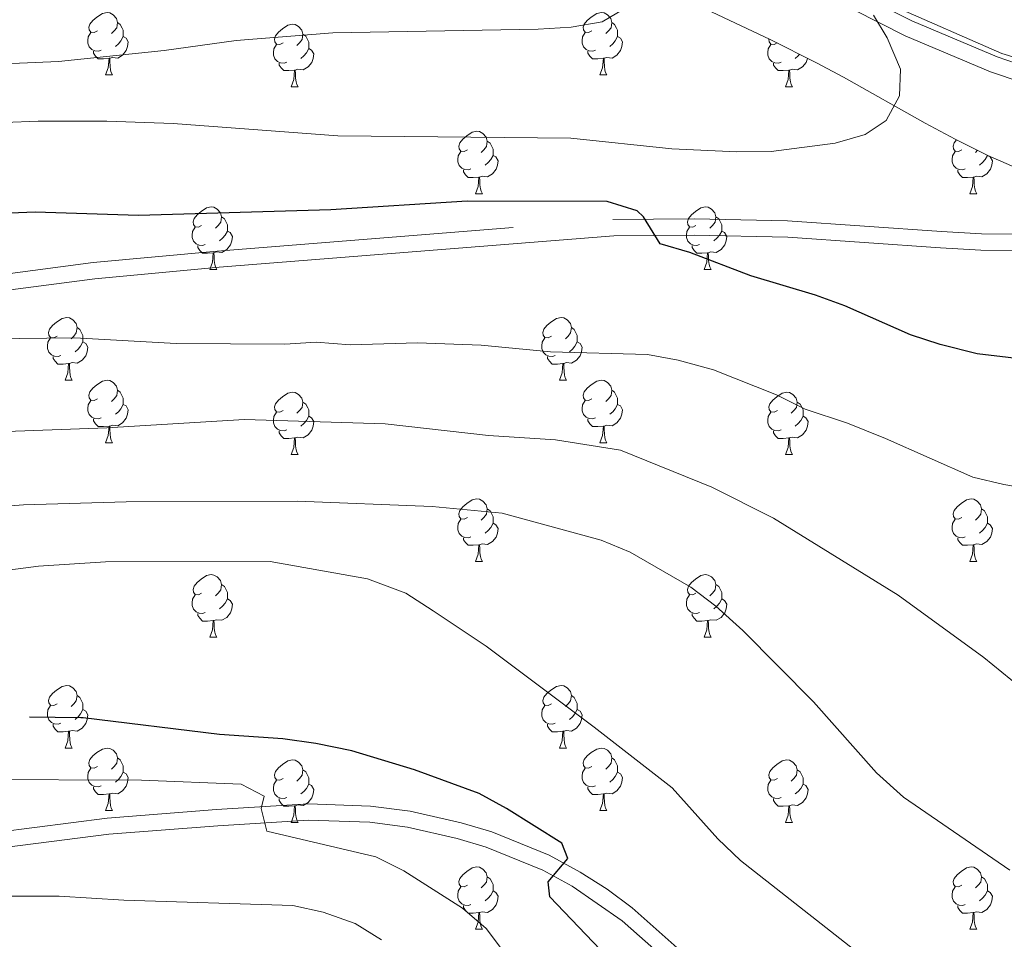
# Model space of a CAD drawing. Extents: x 585548 to 590041, y 779679 to 782707.
# Drawn here: x 586978 to 587136, y 780778 to 780926 of the extents above; entities that cross this region are included whole.
import ezdxf

# ---------------------------------------------------------------- set-up
doc = ezdxf.new("R2010")
doc.units = 0
doc.header["$MEASUREMENT"] = 0
doc.linetypes.add('DGN Style 3', pattern=[66.707732, 47.64838, -19.059352])
for name, color, linetype in [('Nivel 20', 7, 'Continuous'), ('Nivel 21', 7, 'Continuous'), ('Nivel 35', 7, 'Continuous'), ('Nivel 36', 7, 'Continuous'), ('Nivel 4', 7, 'Continuous'), ('Nivel 5', 7, 'Continuous'), ('Nivel 61', 7, 'Continuous'), ('Nivel 63', 7, 'Continuous')]:
    doc.layers.add(name, color=color, linetype=linetype)
doc.linetypes.add('5zonar', pattern='A,-5,[1,dgnlstyle.shx,S=0.08,R=0,X=0,Y=0],-5', length=10)

msp = doc.modelspace()

# ---------------------------------------------------------------- linework, layer by layer
at = {"layer": 'Nivel 20', "color": 19, "linetype": 'Continuous', "lineweight": 0, "ltscale": 0.5}
msp.add_polyline3d([(587118.347, 780928.064, 779.087), (587135.954, 780920.379, 776.657), (587154.111, 780914.871, 774.373)], dxfattribs=at)
at = {"layer": 'Nivel 21', "color": 19, "linetype": 'DGN Style 3', "lineweight": 0}
for points in [[(587105.427, 780933.765, 781.491), (587121.486, 780925.618, 779.048), (587135.183, 780919.846, 777.055), (587149.448, 780915.027, 775.33)], [(586860.874, 780866.372, 763.528), (586870.53, 780864.68, 763.548), (586877.305, 780864.273, 763.611), (586887.203, 780864.277, 763.877), (586897.132, 780865.248, 764.512), (586913.017, 780868.064, 765.957), (586927.432, 780871.579, 767.352), (586946.497, 780877.85, 769.168), (586963.091, 780882.498, 770.524), (586975.23, 780884.915, 771.444), (586990.137, 780886.855, 772.458), (587010.041, 780888.711, 773.08), (587073.519, 780893.75, 774.563), (587086.567, 780893.869, 775.103), (587101.55, 780893.542, 775.798), (587126.27, 780891.815, 777.034), (587132.685, 780891.451, 777.022), (587141.611, 780891.379, 776.387)], [(586868.05, 780797.289, 735.343), (586873.256, 780797.342, 735.868), (586908.088, 780793.581, 738.616), (586921.23, 780792.879, 739.521), (586928.969, 780792.902, 740), (586948.934, 780793.487, 741.051), (586968.561, 780794.712, 741.832), (586992.391, 780797.757, 743.308), (587009.949, 780799.123, 744.713), (587024.662, 780800.02, 746.529), (587034.641, 780799.683, 747.079), (587041.028, 780798.855, 747.556), (587049.198, 780797.013, 748.227), (587054.087, 780795.571, 748.695), (587063.298, 780791.799, 749.647), (587068.304, 780789.081, 749.934), (587072.609, 780786.357, 750.03), (587076.609, 780783.362, 750.187), (587091.051, 780770.558, 751.6)]]:
    msp.add_polyline3d(points, dxfattribs=at)
at = {"layer": 'Nivel 21', "color": 19, "linetype": 'Continuous', "lineweight": 0}
for points in [[(587148.563, 780912.577, 775.342), (587134.11, 780917.47, 777.074), (587120.413, 780923.247, 779.048), (587104.05, 780931.553, 781.509)], [(586860.243, 780863.843, 763.528), (586870.227, 780862.093, 763.548), (586877.228, 780861.672, 763.611), (586887.344, 780861.678, 763.877), (586897.275, 780862.64, 764.497), (586913.56, 780865.521, 765.957), (586928.071, 780869.055, 767.344), (586947.067, 780875.306, 769.151), (586963.696, 780879.967, 770.524), (586975.653, 780882.348, 771.444), (586990.424, 780884.27, 772.458), (587010.328, 780886.126, 773.081), (587073.7, 780891.153, 774.567), (587086.598, 780891.267, 775.108), (587101.581, 780890.936, 775.804), (587126.097, 780889.22, 777.034), (587132.6, 780888.852, 777.022), (587141.692, 780888.778, 776.387)], [(586868.474, 780794.708, 735.368), (586873.267, 780794.732, 735.881), (586907.959, 780790.981, 738.625), (586921.044, 780790.281, 739.513), (586928.952, 780790.301, 739.997), (586948.917, 780790.882, 741.046), (586968.751, 780792.118, 741.831), (586992.666, 780795.17, 743.308), (587010.128, 780796.53, 744.713), (587024.697, 780797.417, 746.529), (587034.549, 780797.078, 747.088), (587040.573, 780796.292, 747.556), (587048.543, 780794.496, 748.227), (587053.224, 780793.116, 748.695), (587062.307, 780789.386, 749.66), (587066.985, 780786.838, 749.934), (587075.037, 780781.286, 750.194), (587089.356, 780768.587, 751.6)]]:
    msp.add_polyline3d(points, dxfattribs=at)
at = {"layer": 'Nivel 35', "color": 92, "linetype": '5zonar', "lineweight": 0, "ltscale": 0.5}
msp.add_polyline3d([(587076.281, 780933.297, 792.88), (587098.771, 780922.659, 790.148), (587106.182, 780918.908, 788.52), (587110.543, 780916.573, 787.971), (587123.637, 780909.218, 787.157), (587128.449, 780906.629, 786.528), (587133.723, 780904.057, 785.474), (587152.706, 780895.758, 782.546)], dxfattribs=at)
at = {"layer": 'Nivel 36', "color": 92, "linetype": 'Continuous', "lineweight": 0, "flags": 128}
for points in [[(586990.829, 780924.004), (586990.299, 780923.739), (586989.769, 780923.794), (586989.504, 780924.164), (586989.449, 780924.589), (586989.609, 780925.109), (586990.089, 780925.704), (586990.724, 780926.234), (586991.624, 780926.819), (586992.369, 780926.979), (586992.794, 780926.924), (586993.324, 780926.609), (586993.854, 780926.024), (586994.014, 780925.384), (586993.904, 780924.534), (586993.479, 780924.004), (586993.059, 780923.579)], [(587070.156, 780924.004), (587069.626, 780923.739), (587069.096, 780923.794), (587068.831, 780924.164), (587068.776, 780924.589), (587068.936, 780925.109), (587069.416, 780925.704), (587070.051, 780926.234), (587070.951, 780926.819), (587071.696, 780926.979), (587072.121, 780926.924), (587072.651, 780926.609), (587073.181, 780926.024), (587073.341, 780925.384), (587073.231, 780924.534), (587072.806, 780924.004), (587072.386, 780923.579)], [(586994.014, 780925.384), (586994.489, 780925.069), (586994.804, 780924.429), (586994.964, 780924.109), (586994.964, 780923.529), (586994.964, 780923.104), (586994.594, 780922.414), (586994.174, 780921.934), (586993.694, 780921.514)], [(587020.601, 780922.099), (587020.071, 780921.834), (587019.541, 780921.889), (587019.276, 780922.259), (587019.221, 780922.684), (587019.381, 780923.204), (587019.861, 780923.799), (587020.496, 780924.329), (587021.396, 780924.914), (587022.141, 780925.074), (587022.566, 780925.019), (587023.096, 780924.704), (587023.626, 780924.119), (587023.786, 780923.479), (587023.676, 780922.629), (587023.251, 780922.099), (587022.831, 780921.674)], [(587073.341, 780925.384), (587073.816, 780925.069), (587074.131, 780924.429), (587074.291, 780924.109), (587074.291, 780923.529), (587074.291, 780923.104), (587073.921, 780922.414), (587073.501, 780921.934), (587073.021, 780921.514)], [(586991.414, 780920.924), (586990.989, 780920.764), (586990.404, 780920.824), (586989.929, 780921.034), (586989.504, 780921.459), (586989.289, 780922.044), (586989.289, 780922.464), (586989.344, 780923.049), (586989.769, 780923.739)], [(586994.964, 780923.104), (586995.419, 780922.854), (586995.764, 780922.239), (586995.654, 780921.514), (586995.444, 780920.874), (586994.859, 780920.134), (586994.064, 780919.654), (586993.214, 780919.759), (586992.784, 780919.629)], [(587023.786, 780923.479), (587024.261, 780923.164), (587024.576, 780922.524), (587024.736, 780922.204), (587024.736, 780921.624), (587024.736, 780921.199), (587024.366, 780920.509), (587023.946, 780920.029), (587023.466, 780919.609)], [(587070.741, 780920.924), (587070.316, 780920.764), (587069.731, 780920.824), (587069.256, 780921.034), (587068.831, 780921.459), (587068.616, 780922.044), (587068.616, 780922.464), (587068.671, 780923.049), (587069.096, 780923.739)], [(587074.291, 780923.104), (587074.746, 780922.854), (587075.091, 780922.239), (587074.981, 780921.514), (587074.771, 780920.874), (587074.186, 780920.134), (587073.391, 780919.654), (587072.541, 780919.759), (587072.111, 780919.629)], [(587099.903, 780922.086), (587099.398, 780921.834), (587098.868, 780921.889), (587098.603, 780922.259), (587098.548, 780922.684), (587098.57, 780922.754)], [(586992.674, 780919.629), (586991.784, 780919.544), (586990.939, 780919.544), (586990.514, 780919.974), (586990.194, 780920.449), (586990.194, 780920.764)], [(587021.186, 780919.019), (587020.761, 780918.859), (587020.176, 780918.919), (587019.701, 780919.129), (587019.276, 780919.554), (587019.061, 780920.139), (587019.061, 780920.559), (587019.116, 780921.144), (587019.541, 780921.834)], [(587024.736, 780921.199), (587025.191, 780920.949), (587025.536, 780920.334), (587025.426, 780919.609), (587025.216, 780918.969), (587024.631, 780918.229), (587023.836, 780917.749), (587022.986, 780917.854), (587022.556, 780917.724)], [(587072.001, 780919.629), (587071.111, 780919.544), (587070.266, 780919.544), (587069.841, 780919.974), (587069.521, 780920.449), (587069.521, 780920.764)], [(587100.513, 780919.019), (587100.088, 780918.859), (587099.503, 780918.919), (587099.028, 780919.129), (587098.603, 780919.554), (587098.388, 780920.139), (587098.388, 780920.559), (587098.443, 780921.144), (587098.868, 780921.834)], [(586992.129, 780916.944), (586992.564, 780918.104), (586992.674, 780919.629), (586992.784, 780919.629), (586992.819, 780919.044), (586992.854, 780918.359), (586992.924, 780917.744), (586993.039, 780917.344), (586993.254, 780916.944)], [(587071.456, 780916.944), (587071.891, 780918.104), (587072.001, 780919.629), (587072.111, 780919.629), (587072.146, 780919.044), (587072.181, 780918.359), (587072.251, 780917.744), (587072.366, 780917.344), (587072.581, 780916.944)], [(587104.756, 780919.63), (587104.753, 780919.609), (587104.543, 780918.969), (587103.958, 780918.229), (587103.163, 780917.749), (587102.313, 780917.854), (587101.883, 780917.724)], [(587103.486, 780920.273), (587103.273, 780920.029), (587102.793, 780919.609)], [(587022.446, 780917.724), (587021.556, 780917.639), (587020.711, 780917.639), (587020.286, 780918.069), (587019.966, 780918.544), (587019.966, 780918.859)], [(587021.901, 780915.039), (587022.336, 780916.199), (587022.446, 780917.724), (587022.556, 780917.724), (587022.591, 780917.139), (587022.626, 780916.454), (587022.696, 780915.839), (587022.811, 780915.439), (587023.026, 780915.039)], [(587101.773, 780917.724), (587100.883, 780917.639), (587100.038, 780917.639), (587099.613, 780918.069), (587099.293, 780918.544), (587099.293, 780918.859)], [(587101.228, 780915.039), (587101.663, 780916.199), (587101.773, 780917.724), (587101.883, 780917.724), (587101.918, 780917.139), (587101.953, 780916.454), (587102.023, 780915.839), (587102.138, 780915.439), (587102.353, 780915.039)], [(586992.129, 780916.944), (586993.254, 780916.944)], [(587071.456, 780916.944), (587072.581, 780916.944)], [(587021.901, 780915.039), (587023.026, 780915.039)], [(587101.228, 780915.039), (587102.353, 780915.039)], [(587050.178, 780904.956), (587049.648, 780904.691), (587049.118, 780904.746), (587048.853, 780905.116), (587048.798, 780905.541), (587048.958, 780906.061), (587049.438, 780906.656), (587050.073, 780907.186), (587050.973, 780907.771), (587051.718, 780907.931), (587052.143, 780907.876), (587052.673, 780907.561), (587053.203, 780906.976), (587053.363, 780906.336), (587053.253, 780905.486), (587052.828, 780904.956), (587052.408, 780904.531)], [(587129.505, 780904.956), (587128.975, 780904.691), (587128.445, 780904.746), (587128.18, 780905.116), (587128.125, 780905.541), (587128.285, 780906.061), (587128.66, 780906.526)], [(587053.363, 780906.336), (587053.838, 780906.021), (587054.153, 780905.381), (587054.313, 780905.061), (587054.313, 780904.481), (587054.313, 780904.056), (587053.943, 780903.366), (587053.523, 780902.886), (587053.043, 780902.466)], [(587050.763, 780901.876), (587050.338, 780901.716), (587049.753, 780901.776), (587049.278, 780901.986), (587048.853, 780902.411), (587048.638, 780902.996), (587048.638, 780903.416), (587048.693, 780904.001), (587049.118, 780904.691)], [(587054.313, 780904.056), (587054.768, 780903.806), (587055.113, 780903.191), (587055.003, 780902.466), (587054.793, 780901.826), (587054.208, 780901.086), (587053.413, 780900.606), (587052.563, 780900.711), (587052.133, 780900.581)], [(587130.09, 780901.876), (587129.665, 780901.716), (587129.08, 780901.776), (587128.605, 780901.986), (587128.18, 780902.411), (587127.965, 780902.996), (587127.965, 780903.416), (587128.02, 780904.001), (587128.445, 780904.691)], [(587133.64, 780904.056), (587134.095, 780903.806), (587134.44, 780903.191), (587134.33, 780902.466), (587134.12, 780901.826), (587133.535, 780901.086), (587132.74, 780900.606), (587131.89, 780900.711), (587131.46, 780900.581)], [(587132.065, 780904.865), (587131.735, 780904.531)], [(587133.64, 780904.097), (587133.64, 780904.056), (587133.27, 780903.366), (587132.85, 780902.886), (587132.37, 780902.466)], [(587052.023, 780900.581), (587051.133, 780900.496), (587050.288, 780900.496), (587049.863, 780900.926), (587049.543, 780901.401), (587049.543, 780901.716)], [(587051.478, 780897.896), (587051.913, 780899.056), (587052.023, 780900.581), (587052.133, 780900.581), (587052.168, 780899.996), (587052.203, 780899.311), (587052.273, 780898.696), (587052.388, 780898.296), (587052.603, 780897.896)], [(587131.35, 780900.581), (587130.46, 780900.496), (587129.615, 780900.496), (587129.19, 780900.926), (587128.87, 780901.401), (587128.87, 780901.716)], [(587130.805, 780897.896), (587131.24, 780899.056), (587131.35, 780900.581), (587131.46, 780900.581), (587131.495, 780899.996), (587131.53, 780899.311), (587131.6, 780898.696), (587131.715, 780898.296), (587131.93, 780897.896)], [(587051.478, 780897.896), (587052.603, 780897.896)], [(587130.805, 780897.896), (587131.93, 780897.896)], [(587007.542, 780892.816), (587007.012, 780892.551), (587006.482, 780892.606), (587006.217, 780892.976), (587006.162, 780893.401), (587006.322, 780893.921), (587006.802, 780894.516), (587007.437, 780895.046), (587008.337, 780895.631), (587009.082, 780895.791), (587009.507, 780895.736), (587010.037, 780895.421), (587010.567, 780894.836), (587010.727, 780894.196), (587010.617, 780893.346), (587010.192, 780892.816), (587009.772, 780892.391)], [(587086.869, 780892.816), (587086.339, 780892.551), (587085.809, 780892.606), (587085.544, 780892.976), (587085.489, 780893.401), (587085.649, 780893.921), (587086.129, 780894.516), (587086.764, 780895.046), (587087.664, 780895.631), (587088.409, 780895.791), (587088.834, 780895.736), (587089.364, 780895.421), (587089.894, 780894.836), (587090.054, 780894.196), (587089.944, 780893.346), (587089.519, 780892.816), (587089.099, 780892.391)], [(587010.727, 780894.196), (587011.202, 780893.881), (587011.517, 780893.241), (587011.677, 780892.921), (587011.677, 780892.341), (587011.677, 780891.916), (587011.307, 780891.226), (587010.887, 780890.746), (587010.407, 780890.326)], [(587090.054, 780894.196), (587090.529, 780893.881), (587090.844, 780893.241), (587091.004, 780892.921), (587091.004, 780892.341), (587091.004, 780891.916), (587090.634, 780891.226), (587090.214, 780890.746), (587089.734, 780890.326)], [(587008.127, 780889.736), (587007.702, 780889.576), (587007.117, 780889.636), (587006.642, 780889.846), (587006.217, 780890.271), (587006.002, 780890.856), (587006.002, 780891.276), (587006.057, 780891.861), (587006.482, 780892.551)], [(587087.454, 780889.736), (587087.029, 780889.576), (587086.444, 780889.636), (587085.969, 780889.846), (587085.544, 780890.271), (587085.329, 780890.856), (587085.329, 780891.276), (587085.384, 780891.861), (587085.809, 780892.551)], [(587011.677, 780891.916), (587012.132, 780891.666), (587012.477, 780891.051), (587012.367, 780890.326), (587012.157, 780889.686), (587011.572, 780888.946), (587010.777, 780888.466), (587009.927, 780888.571), (587009.497, 780888.441)], [(587091.004, 780891.916), (587091.459, 780891.666), (587091.804, 780891.051), (587091.694, 780890.326), (587091.484, 780889.686), (587090.899, 780888.946), (587090.104, 780888.466), (587089.254, 780888.571), (587088.824, 780888.441)], [(587009.387, 780888.441), (587008.497, 780888.356), (587007.652, 780888.356), (587007.227, 780888.786), (587006.907, 780889.261), (587006.907, 780889.576)], [(587088.714, 780888.441), (587087.824, 780888.356), (587086.979, 780888.356), (587086.554, 780888.786), (587086.234, 780889.261), (587086.234, 780889.576)], [(587008.842, 780885.756), (587009.277, 780886.916), (587009.387, 780888.441), (587009.497, 780888.441), (587009.532, 780887.856), (587009.567, 780887.171), (587009.637, 780886.556), (587009.752, 780886.156), (587009.967, 780885.756)], [(587088.169, 780885.756), (587088.604, 780886.916), (587088.714, 780888.441), (587088.824, 780888.441), (587088.859, 780887.856), (587088.894, 780887.171), (587088.964, 780886.556), (587089.079, 780886.156), (587089.294, 780885.756)], [(587008.842, 780885.756), (587009.967, 780885.756)], [(587088.169, 780885.756), (587089.294, 780885.756)], [(586984.354, 780875.047), (586983.824, 780874.782), (586983.294, 780874.837), (586983.029, 780875.207), (586982.974, 780875.632), (586983.134, 780876.152), (586983.614, 780876.747), (586984.249, 780877.277), (586985.149, 780877.862), (586985.894, 780878.022), (586986.319, 780877.967), (586986.849, 780877.652), (586987.379, 780877.067), (586987.539, 780876.427), (586987.429, 780875.577), (586987.004, 780875.047), (586986.584, 780874.622)], [(587063.681, 780875.047), (587063.151, 780874.782), (587062.621, 780874.837), (587062.356, 780875.207), (587062.301, 780875.632), (587062.461, 780876.152), (587062.941, 780876.747), (587063.576, 780877.277), (587064.476, 780877.862), (587065.221, 780878.022), (587065.646, 780877.967), (587066.176, 780877.652), (587066.706, 780877.067), (587066.866, 780876.427), (587066.756, 780875.577), (587066.331, 780875.047), (587065.911, 780874.622)], [(586987.539, 780876.427), (586988.014, 780876.112), (586988.329, 780875.472), (586988.489, 780875.152), (586988.489, 780874.572), (586988.489, 780874.147), (586988.119, 780873.457), (586987.699, 780872.977), (586987.219, 780872.557)], [(587066.866, 780876.427), (587067.341, 780876.112), (587067.656, 780875.472), (587067.816, 780875.152), (587067.816, 780874.572), (587067.816, 780874.147), (587067.446, 780873.457), (587067.026, 780872.977), (587066.546, 780872.557)], [(586984.939, 780871.967), (586984.514, 780871.807), (586983.929, 780871.867), (586983.454, 780872.077), (586983.029, 780872.502), (586982.814, 780873.087), (586982.814, 780873.507), (586982.869, 780874.092), (586983.294, 780874.782)], [(586988.489, 780874.147), (586988.944, 780873.897), (586989.289, 780873.282), (586989.179, 780872.557), (586988.969, 780871.917), (586988.384, 780871.177), (586987.589, 780870.697), (586986.739, 780870.802), (586986.309, 780870.672)], [(587064.266, 780871.967), (587063.841, 780871.807), (587063.256, 780871.867), (587062.781, 780872.077), (587062.356, 780872.502), (587062.141, 780873.087), (587062.141, 780873.507), (587062.196, 780874.092), (587062.621, 780874.782)], [(587067.816, 780874.147), (587068.271, 780873.897), (587068.616, 780873.282), (587068.506, 780872.557), (587068.296, 780871.917), (587067.711, 780871.177), (587066.916, 780870.697), (587066.066, 780870.802), (587065.636, 780870.672)], [(586986.199, 780870.672), (586985.309, 780870.587), (586984.464, 780870.587), (586984.039, 780871.017), (586983.719, 780871.492), (586983.719, 780871.807)], [(587065.526, 780870.672), (587064.636, 780870.587), (587063.791, 780870.587), (587063.366, 780871.017), (587063.046, 780871.492), (587063.046, 780871.807)], [(586985.654, 780867.987), (586986.089, 780869.147), (586986.199, 780870.672), (586986.309, 780870.672), (586986.344, 780870.087), (586986.379, 780869.402), (586986.449, 780868.787), (586986.564, 780868.387), (586986.779, 780867.987)], [(587064.981, 780867.987), (587065.416, 780869.147), (587065.526, 780870.672), (587065.636, 780870.672), (587065.671, 780870.087), (587065.706, 780869.402), (587065.776, 780868.787), (587065.891, 780868.387), (587066.106, 780867.987)], [(586985.654, 780867.987), (586986.779, 780867.987)], [(586990.829, 780865.012), (586990.299, 780864.747), (586989.769, 780864.802), (586989.504, 780865.172), (586989.449, 780865.597), (586989.609, 780866.117), (586990.089, 780866.712), (586990.724, 780867.242), (586991.624, 780867.827), (586992.369, 780867.987), (586992.794, 780867.932), (586993.324, 780867.617), (586993.854, 780867.032), (586994.014, 780866.392), (586993.904, 780865.542), (586993.479, 780865.012), (586993.059, 780864.587)], [(587064.981, 780867.987), (587066.106, 780867.987)], [(587070.156, 780865.012), (587069.626, 780864.747), (587069.096, 780864.802), (587068.831, 780865.172), (587068.776, 780865.597), (587068.936, 780866.117), (587069.416, 780866.712), (587070.051, 780867.242), (587070.951, 780867.827), (587071.696, 780867.987), (587072.121, 780867.932), (587072.651, 780867.617), (587073.181, 780867.032), (587073.341, 780866.392), (587073.231, 780865.542), (587072.806, 780865.012), (587072.386, 780864.587)], [(586994.014, 780866.392), (586994.489, 780866.077), (586994.804, 780865.437), (586994.964, 780865.117), (586994.964, 780864.537), (586994.964, 780864.112), (586994.594, 780863.422), (586994.174, 780862.942), (586993.694, 780862.522)], [(587020.601, 780863.107), (587020.071, 780862.842), (587019.541, 780862.897), (587019.276, 780863.267), (587019.221, 780863.692), (587019.381, 780864.212), (587019.861, 780864.807), (587020.496, 780865.337), (587021.396, 780865.922), (587022.141, 780866.082), (587022.566, 780866.027), (587023.096, 780865.712), (587023.626, 780865.127), (587023.786, 780864.487), (587023.676, 780863.637), (587023.251, 780863.107), (587022.831, 780862.682)], [(587073.341, 780866.392), (587073.816, 780866.077), (587074.131, 780865.437), (587074.291, 780865.117), (587074.291, 780864.537), (587074.291, 780864.112), (587073.921, 780863.422), (587073.501, 780862.942), (587073.021, 780862.522)], [(587099.928, 780863.107), (587099.398, 780862.842), (587098.868, 780862.897), (587098.603, 780863.267), (587098.548, 780863.692), (587098.708, 780864.212), (587099.188, 780864.807), (587099.823, 780865.337), (587100.723, 780865.922), (587101.468, 780866.082), (587101.893, 780866.027), (587102.423, 780865.712), (587102.953, 780865.127), (587103.113, 780864.487), (587103.003, 780863.637), (587102.578, 780863.107), (587102.158, 780862.682)], [(586991.414, 780861.932), (586990.989, 780861.772), (586990.404, 780861.832), (586989.929, 780862.042), (586989.504, 780862.467), (586989.289, 780863.052), (586989.289, 780863.472), (586989.344, 780864.057), (586989.769, 780864.747)], [(586994.964, 780864.112), (586995.419, 780863.862), (586995.764, 780863.247), (586995.654, 780862.522), (586995.444, 780861.882), (586994.859, 780861.142), (586994.064, 780860.662), (586993.214, 780860.767), (586992.784, 780860.637)], [(587023.786, 780864.487), (587024.261, 780864.172), (587024.576, 780863.532), (587024.736, 780863.212), (587024.736, 780862.632), (587024.736, 780862.207), (587024.366, 780861.517), (587023.946, 780861.037), (587023.466, 780860.617)], [(587070.741, 780861.932), (587070.316, 780861.772), (587069.731, 780861.832), (587069.256, 780862.042), (587068.831, 780862.467), (587068.616, 780863.052), (587068.616, 780863.472), (587068.671, 780864.057), (587069.096, 780864.747)], [(587074.291, 780864.112), (587074.746, 780863.862), (587075.091, 780863.247), (587074.981, 780862.522), (587074.771, 780861.882), (587074.186, 780861.142), (587073.391, 780860.662), (587072.541, 780860.767), (587072.111, 780860.637)], [(587103.113, 780864.487), (587103.588, 780864.172), (587103.903, 780863.532), (587104.063, 780863.212), (587104.063, 780862.632), (587104.063, 780862.207), (587103.693, 780861.517), (587103.273, 780861.037), (587102.793, 780860.617)], [(587021.186, 780860.027), (587020.761, 780859.867), (587020.176, 780859.927), (587019.701, 780860.137), (587019.276, 780860.562), (587019.061, 780861.147), (587019.061, 780861.567), (587019.116, 780862.152), (587019.541, 780862.842)], [(587100.513, 780860.027), (587100.088, 780859.867), (587099.503, 780859.927), (587099.028, 780860.137), (587098.603, 780860.562), (587098.388, 780861.147), (587098.388, 780861.567), (587098.443, 780862.152), (587098.868, 780862.842)], [(586992.674, 780860.637), (586991.784, 780860.552), (586990.939, 780860.552), (586990.514, 780860.982), (586990.194, 780861.457), (586990.194, 780861.772)], [(587024.736, 780862.207), (587025.191, 780861.957), (587025.536, 780861.342), (587025.426, 780860.617), (587025.216, 780859.977), (587024.631, 780859.237), (587023.836, 780858.757), (587022.986, 780858.862), (587022.556, 780858.732)], [(587072.001, 780860.637), (587071.111, 780860.552), (587070.266, 780860.552), (587069.841, 780860.982), (587069.521, 780861.457), (587069.521, 780861.772)], [(587104.063, 780862.207), (587104.518, 780861.957), (587104.863, 780861.342), (587104.753, 780860.617), (587104.543, 780859.977), (587103.958, 780859.237), (587103.163, 780858.757), (587102.313, 780858.862), (587101.883, 780858.732)], [(586992.129, 780857.952), (586992.564, 780859.112), (586992.674, 780860.637), (586992.784, 780860.637), (586992.819, 780860.052), (586992.854, 780859.367), (586992.924, 780858.752), (586993.039, 780858.352), (586993.254, 780857.952)], [(587022.446, 780858.732), (587021.556, 780858.647), (587020.711, 780858.647), (587020.286, 780859.077), (587019.966, 780859.552), (587019.966, 780859.867)], [(587071.456, 780857.952), (587071.891, 780859.112), (587072.001, 780860.637), (587072.111, 780860.637), (587072.146, 780860.052), (587072.181, 780859.367), (587072.251, 780858.752), (587072.366, 780858.352), (587072.581, 780857.952)], [(587101.773, 780858.732), (587100.883, 780858.647), (587100.038, 780858.647), (587099.613, 780859.077), (587099.293, 780859.552), (587099.293, 780859.867)], [(586992.129, 780857.952), (586993.254, 780857.952)], [(587021.901, 780856.047), (587022.336, 780857.207), (587022.446, 780858.732), (587022.556, 780858.732), (587022.591, 780858.147), (587022.626, 780857.462), (587022.696, 780856.847), (587022.811, 780856.447), (587023.026, 780856.047)], [(587071.456, 780857.952), (587072.581, 780857.952)], [(587101.228, 780856.047), (587101.663, 780857.207), (587101.773, 780858.732), (587101.883, 780858.732), (587101.918, 780858.147), (587101.953, 780857.462), (587102.023, 780856.847), (587102.138, 780856.447), (587102.353, 780856.047)], [(587021.901, 780856.047), (587023.026, 780856.047)], [(587101.228, 780856.047), (587102.353, 780856.047)], [(587050.178, 780845.964), (587049.648, 780845.699), (587049.118, 780845.754), (587048.853, 780846.124), (587048.798, 780846.549), (587048.958, 780847.069), (587049.438, 780847.664), (587050.073, 780848.194), (587050.973, 780848.779), (587051.718, 780848.939), (587052.143, 780848.884), (587052.673, 780848.569), (587053.203, 780847.984), (587053.363, 780847.344), (587053.253, 780846.494), (587052.828, 780845.964), (587052.408, 780845.539)], [(587129.505, 780845.964), (587128.975, 780845.699), (587128.445, 780845.754), (587128.18, 780846.124), (587128.125, 780846.549), (587128.285, 780847.069), (587128.765, 780847.664), (587129.4, 780848.194), (587130.3, 780848.779), (587131.045, 780848.939), (587131.47, 780848.884), (587132, 780848.569), (587132.53, 780847.984), (587132.69, 780847.344), (587132.58, 780846.494), (587132.155, 780845.964), (587131.735, 780845.539)], [(587053.363, 780847.344), (587053.838, 780847.029), (587054.153, 780846.389), (587054.313, 780846.069), (587054.313, 780845.489), (587054.313, 780845.064), (587053.943, 780844.374), (587053.523, 780843.894), (587053.043, 780843.474)], [(587132.69, 780847.344), (587133.165, 780847.029), (587133.48, 780846.389), (587133.64, 780846.069), (587133.64, 780845.489), (587133.64, 780845.064), (587133.27, 780844.374), (587132.85, 780843.894), (587132.37, 780843.474)], [(587050.763, 780842.884), (587050.338, 780842.724), (587049.753, 780842.784), (587049.278, 780842.994), (587048.853, 780843.419), (587048.638, 780844.004), (587048.638, 780844.424), (587048.693, 780845.009), (587049.118, 780845.699)], [(587054.313, 780845.064), (587054.768, 780844.814), (587055.113, 780844.199), (587055.003, 780843.474), (587054.793, 780842.834), (587054.208, 780842.094), (587053.413, 780841.614), (587052.563, 780841.719), (587052.133, 780841.589)], [(587130.09, 780842.884), (587129.665, 780842.724), (587129.08, 780842.784), (587128.605, 780842.994), (587128.18, 780843.419), (587127.965, 780844.004), (587127.965, 780844.424), (587128.02, 780845.009), (587128.445, 780845.699)], [(587133.64, 780845.064), (587134.095, 780844.814), (587134.44, 780844.199), (587134.33, 780843.474), (587134.12, 780842.834), (587133.535, 780842.094), (587132.74, 780841.614), (587131.89, 780841.719), (587131.46, 780841.589)], [(587052.023, 780841.589), (587051.133, 780841.504), (587050.288, 780841.504), (587049.863, 780841.934), (587049.543, 780842.409), (587049.543, 780842.724)], [(587131.35, 780841.589), (587130.46, 780841.504), (587129.615, 780841.504), (587129.19, 780841.934), (587128.87, 780842.409), (587128.87, 780842.724)], [(587051.478, 780838.904), (587051.913, 780840.064), (587052.023, 780841.589), (587052.133, 780841.589), (587052.168, 780841.004), (587052.203, 780840.319), (587052.273, 780839.704), (587052.388, 780839.304), (587052.603, 780838.904)], [(587130.805, 780838.904), (587131.24, 780840.064), (587131.35, 780841.589), (587131.46, 780841.589), (587131.495, 780841.004), (587131.53, 780840.319), (587131.6, 780839.704), (587131.715, 780839.304), (587131.93, 780838.904)], [(587051.478, 780838.904), (587052.603, 780838.904)], [(587130.805, 780838.904), (587131.93, 780838.904)], [(587007.542, 780833.824), (587007.012, 780833.559), (587006.482, 780833.614), (587006.217, 780833.984), (587006.162, 780834.409), (587006.322, 780834.929), (587006.802, 780835.524), (587007.437, 780836.054), (587008.337, 780836.639), (587009.082, 780836.799), (587009.507, 780836.744), (587010.037, 780836.429), (587010.567, 780835.844), (587010.727, 780835.204), (587010.617, 780834.354), (587010.192, 780833.824), (587009.772, 780833.399)], [(587086.869, 780833.824), (587086.339, 780833.559), (587085.809, 780833.614), (587085.544, 780833.984), (587085.489, 780834.409), (587085.649, 780834.929), (587086.129, 780835.524), (587086.764, 780836.054), (587087.664, 780836.639), (587088.409, 780836.799), (587088.834, 780836.744), (587089.364, 780836.429), (587089.894, 780835.844), (587090.054, 780835.204), (587089.944, 780834.354), (587089.519, 780833.824), (587089.099, 780833.399)], [(587010.727, 780835.204), (587011.202, 780834.889), (587011.517, 780834.249), (587011.677, 780833.929), (587011.677, 780833.349), (587011.677, 780832.924), (587011.307, 780832.234), (587010.887, 780831.754), (587010.407, 780831.334)], [(587090.054, 780835.204), (587090.529, 780834.889), (587090.844, 780834.249), (587091.004, 780833.929), (587091.004, 780833.349), (587091.004, 780832.924), (587090.634, 780832.234), (587090.214, 780831.754), (587089.734, 780831.334)], [(587008.127, 780830.744), (587007.702, 780830.584), (587007.117, 780830.644), (587006.642, 780830.854), (587006.217, 780831.279), (587006.002, 780831.864), (587006.002, 780832.284), (587006.057, 780832.869), (587006.482, 780833.559)], [(587011.677, 780832.924), (587012.132, 780832.674), (587012.477, 780832.059), (587012.367, 780831.334), (587012.157, 780830.694), (587011.572, 780829.954), (587010.777, 780829.474), (587009.927, 780829.579), (587009.497, 780829.449)], [(587087.454, 780830.744), (587087.029, 780830.584), (587086.444, 780830.644), (587085.969, 780830.854), (587085.544, 780831.279), (587085.329, 780831.864), (587085.329, 780832.284), (587085.384, 780832.869), (587085.809, 780833.559)], [(587091.004, 780832.924), (587091.459, 780832.674), (587091.804, 780832.059), (587091.694, 780831.334), (587091.484, 780830.694), (587090.899, 780829.954), (587090.104, 780829.474), (587089.254, 780829.579), (587088.824, 780829.449)], [(587009.387, 780829.449), (587008.497, 780829.364), (587007.652, 780829.364), (587007.227, 780829.794), (587006.907, 780830.269), (587006.907, 780830.584)], [(587008.842, 780826.764), (587009.277, 780827.924), (587009.387, 780829.449), (587009.497, 780829.449), (587009.532, 780828.864), (587009.567, 780828.179), (587009.637, 780827.564), (587009.752, 780827.164), (587009.967, 780826.764)], [(587088.714, 780829.449), (587087.824, 780829.364), (587086.979, 780829.364), (587086.554, 780829.794), (587086.234, 780830.269), (587086.234, 780830.584)], [(587088.169, 780826.764), (587088.604, 780827.924), (587088.714, 780829.449), (587088.824, 780829.449), (587088.859, 780828.864), (587088.894, 780828.179), (587088.964, 780827.564), (587089.079, 780827.164), (587089.294, 780826.764)], [(587008.842, 780826.764), (587009.967, 780826.764)], [(587088.169, 780826.764), (587089.294, 780826.764)], [(586984.354, 780816.055), (586983.824, 780815.79), (586983.294, 780815.845), (586983.029, 780816.215), (586982.974, 780816.64), (586983.134, 780817.16), (586983.614, 780817.755), (586984.249, 780818.285), (586985.149, 780818.87), (586985.894, 780819.03), (586986.319, 780818.975), (586986.849, 780818.66), (586987.379, 780818.075), (586987.539, 780817.435), (586987.429, 780816.585), (586987.004, 780816.055), (586986.584, 780815.63)], [(587063.681, 780816.055), (587063.151, 780815.79), (587062.621, 780815.845), (587062.356, 780816.215), (587062.301, 780816.64), (587062.461, 780817.16), (587062.941, 780817.755), (587063.576, 780818.285), (587064.476, 780818.87), (587065.221, 780819.03), (587065.646, 780818.975), (587066.176, 780818.66), (587066.706, 780818.075), (587066.866, 780817.435), (587066.756, 780816.585), (587066.331, 780816.055), (587065.911, 780815.63)], [(586987.539, 780817.435), (586988.014, 780817.12), (586988.329, 780816.48), (586988.489, 780816.16), (586988.489, 780815.58), (586988.489, 780815.155), (586988.119, 780814.465), (586987.699, 780813.985), (586987.219, 780813.565)], [(587066.866, 780817.435), (587067.341, 780817.12), (587067.656, 780816.48), (587067.816, 780816.16), (587067.816, 780815.58), (587067.816, 780815.155), (587067.446, 780814.465), (587067.026, 780813.985), (587066.546, 780813.565)], [(586984.939, 780812.975), (586984.514, 780812.815), (586983.929, 780812.875), (586983.454, 780813.085), (586983.029, 780813.51), (586982.814, 780814.095), (586982.814, 780814.515), (586982.869, 780815.1), (586983.294, 780815.79)], [(586988.489, 780815.155), (586988.944, 780814.905), (586989.289, 780814.29), (586989.179, 780813.565), (586988.969, 780812.925), (586988.384, 780812.185), (586987.589, 780811.705), (586986.739, 780811.81), (586986.309, 780811.68)], [(587064.266, 780812.975), (587063.841, 780812.815), (587063.256, 780812.875), (587062.781, 780813.085), (587062.356, 780813.51), (587062.141, 780814.095), (587062.141, 780814.515), (587062.196, 780815.1), (587062.621, 780815.79)], [(587067.816, 780815.155), (587068.271, 780814.905), (587068.616, 780814.29), (587068.506, 780813.565), (587068.296, 780812.925), (587067.711, 780812.185), (587066.916, 780811.705), (587066.066, 780811.81), (587065.636, 780811.68)], [(586986.199, 780811.68), (586985.309, 780811.595), (586984.464, 780811.595), (586984.039, 780812.025), (586983.719, 780812.5), (586983.719, 780812.815)], [(587065.526, 780811.68), (587064.636, 780811.595), (587063.791, 780811.595), (587063.366, 780812.025), (587063.046, 780812.5), (587063.046, 780812.815)], [(586985.654, 780808.995), (586986.089, 780810.155), (586986.199, 780811.68), (586986.309, 780811.68), (586986.344, 780811.095), (586986.379, 780810.41), (586986.449, 780809.795), (586986.564, 780809.395), (586986.779, 780808.995)], [(587064.981, 780808.995), (587065.416, 780810.155), (587065.526, 780811.68), (587065.636, 780811.68), (587065.671, 780811.095), (587065.706, 780810.41), (587065.776, 780809.795), (587065.891, 780809.395), (587066.106, 780808.995)], [(586985.654, 780808.995), (586986.779, 780808.995)], [(586990.829, 780806.02), (586990.299, 780805.755), (586989.769, 780805.81), (586989.504, 780806.18), (586989.449, 780806.605), (586989.609, 780807.125), (586990.089, 780807.72), (586990.724, 780808.25), (586991.624, 780808.835), (586992.369, 780808.995), (586992.794, 780808.94), (586993.324, 780808.625), (586993.854, 780808.04), (586994.014, 780807.4), (586993.904, 780806.55), (586993.479, 780806.02), (586993.059, 780805.595)], [(587064.981, 780808.995), (587066.106, 780808.995)], [(587070.156, 780806.02), (587069.626, 780805.755), (587069.096, 780805.81), (587068.831, 780806.18), (587068.776, 780806.605), (587068.936, 780807.125), (587069.416, 780807.72), (587070.051, 780808.25), (587070.951, 780808.835), (587071.696, 780808.995), (587072.121, 780808.94), (587072.651, 780808.625), (587073.181, 780808.04), (587073.341, 780807.4), (587073.231, 780806.55), (587072.806, 780806.02), (587072.386, 780805.595)], [(586994.014, 780807.4), (586994.489, 780807.085), (586994.804, 780806.445), (586994.964, 780806.125), (586994.964, 780805.545), (586994.964, 780805.12), (586994.594, 780804.43), (586994.174, 780803.95), (586993.694, 780803.53)], [(587020.601, 780804.115), (587020.071, 780803.85), (587019.541, 780803.905), (587019.276, 780804.275), (587019.221, 780804.7), (587019.381, 780805.22), (587019.861, 780805.815), (587020.496, 780806.345), (587021.396, 780806.93), (587022.141, 780807.09), (587022.566, 780807.035), (587023.096, 780806.72), (587023.626, 780806.135), (587023.786, 780805.495), (587023.676, 780804.645), (587023.251, 780804.115), (587022.831, 780803.69)], [(587073.341, 780807.4), (587073.816, 780807.085), (587074.131, 780806.445), (587074.291, 780806.125), (587074.291, 780805.545), (587074.291, 780805.12), (587073.921, 780804.43), (587073.501, 780803.95), (587073.021, 780803.53)], [(587099.928, 780804.115), (587099.398, 780803.85), (587098.868, 780803.905), (587098.603, 780804.275), (587098.548, 780804.7), (587098.708, 780805.22), (587099.188, 780805.815), (587099.823, 780806.345), (587100.723, 780806.93), (587101.468, 780807.09), (587101.893, 780807.035), (587102.423, 780806.72), (587102.953, 780806.135), (587103.113, 780805.495), (587103.003, 780804.645), (587102.578, 780804.115), (587102.158, 780803.69)], [(586991.414, 780802.94), (586990.989, 780802.78), (586990.404, 780802.84), (586989.929, 780803.05), (586989.504, 780803.475), (586989.289, 780804.06), (586989.289, 780804.48), (586989.344, 780805.065), (586989.769, 780805.755)], [(587023.786, 780805.495), (587024.261, 780805.18), (587024.576, 780804.54), (587024.736, 780804.22), (587024.736, 780803.64), (587024.736, 780803.215), (587024.366, 780802.525), (587023.946, 780802.045), (587023.466, 780801.625)], [(587070.741, 780802.94), (587070.316, 780802.78), (587069.731, 780802.84), (587069.256, 780803.05), (587068.831, 780803.475), (587068.616, 780804.06), (587068.616, 780804.48), (587068.671, 780805.065), (587069.096, 780805.755)], [(587103.113, 780805.495), (587103.588, 780805.18), (587103.903, 780804.54), (587104.063, 780804.22), (587104.063, 780803.64), (587104.063, 780803.215), (587103.693, 780802.525), (587103.273, 780802.045), (587102.793, 780801.625)], [(586994.964, 780805.12), (586995.419, 780804.87), (586995.764, 780804.255), (586995.654, 780803.53), (586995.444, 780802.89), (586994.859, 780802.15), (586994.064, 780801.67), (586993.214, 780801.775), (586992.784, 780801.645)], [(587021.186, 780801.035), (587020.761, 780800.875), (587020.176, 780800.935), (587019.701, 780801.145), (587019.276, 780801.57), (587019.061, 780802.155), (587019.061, 780802.575), (587019.116, 780803.16), (587019.541, 780803.85)], [(587074.291, 780805.12), (587074.746, 780804.87), (587075.091, 780804.255), (587074.981, 780803.53), (587074.771, 780802.89), (587074.186, 780802.15), (587073.391, 780801.67), (587072.541, 780801.775), (587072.111, 780801.645)], [(587100.513, 780801.035), (587100.088, 780800.875), (587099.503, 780800.935), (587099.028, 780801.145), (587098.603, 780801.57), (587098.388, 780802.155), (587098.388, 780802.575), (587098.443, 780803.16), (587098.868, 780803.85)], [(586992.674, 780801.645), (586991.784, 780801.56), (586990.939, 780801.56), (586990.514, 780801.99), (586990.194, 780802.465), (586990.194, 780802.78)], [(587024.736, 780803.215), (587025.191, 780802.965), (587025.536, 780802.35), (587025.426, 780801.625), (587025.216, 780800.985), (587024.631, 780800.245), (587023.836, 780799.765), (587022.986, 780799.87), (587022.556, 780799.74)], [(587072.001, 780801.645), (587071.111, 780801.56), (587070.266, 780801.56), (587069.841, 780801.99), (587069.521, 780802.465), (587069.521, 780802.78)], [(587104.063, 780803.215), (587104.518, 780802.965), (587104.863, 780802.35), (587104.753, 780801.625), (587104.543, 780800.985), (587103.958, 780800.245), (587103.163, 780799.765), (587102.313, 780799.87), (587101.883, 780799.74)], [(586992.129, 780798.96), (586992.564, 780800.12), (586992.674, 780801.645), (586992.784, 780801.645), (586992.819, 780801.06), (586992.854, 780800.375), (586992.924, 780799.76), (586993.039, 780799.36), (586993.254, 780798.96)], [(587022.446, 780799.74), (587021.556, 780799.655), (587020.711, 780799.655), (587020.286, 780800.085), (587019.966, 780800.56), (587019.966, 780800.875)], [(587071.456, 780798.96), (587071.891, 780800.12), (587072.001, 780801.645), (587072.111, 780801.645), (587072.146, 780801.06), (587072.181, 780800.375), (587072.251, 780799.76), (587072.366, 780799.36), (587072.581, 780798.96)], [(587101.773, 780799.74), (587100.883, 780799.655), (587100.038, 780799.655), (587099.613, 780800.085), (587099.293, 780800.56), (587099.293, 780800.875)], [(587021.901, 780797.055), (587022.336, 780798.215), (587022.446, 780799.74), (587022.556, 780799.74), (587022.591, 780799.155), (587022.626, 780798.47), (587022.696, 780797.855), (587022.811, 780797.455), (587023.026, 780797.055)], [(587101.228, 780797.055), (587101.663, 780798.215), (587101.773, 780799.74), (587101.883, 780799.74), (587101.918, 780799.155), (587101.953, 780798.47), (587102.023, 780797.855), (587102.138, 780797.455), (587102.353, 780797.055)], [(586992.129, 780798.96), (586993.254, 780798.96)], [(587071.456, 780798.96), (587072.581, 780798.96)], [(587021.901, 780797.055), (587023.026, 780797.055)], [(587101.228, 780797.055), (587102.353, 780797.055)], [(587050.178, 780786.972), (587049.648, 780786.707), (587049.118, 780786.762), (587048.853, 780787.132), (587048.798, 780787.557), (587048.958, 780788.077), (587049.438, 780788.672), (587050.073, 780789.202), (587050.973, 780789.787), (587051.718, 780789.947), (587052.143, 780789.892), (587052.673, 780789.577), (587053.203, 780788.992), (587053.363, 780788.352), (587053.253, 780787.502), (587052.828, 780786.972), (587052.408, 780786.547)], [(587129.505, 780786.972), (587128.975, 780786.707), (587128.445, 780786.762), (587128.18, 780787.132), (587128.125, 780787.557), (587128.285, 780788.077), (587128.765, 780788.672), (587129.4, 780789.202), (587130.3, 780789.787), (587131.045, 780789.947), (587131.47, 780789.892), (587132, 780789.577), (587132.53, 780788.992), (587132.69, 780788.352), (587132.58, 780787.502), (587132.155, 780786.972), (587131.735, 780786.547)], [(587053.363, 780788.352), (587053.838, 780788.037), (587054.153, 780787.397), (587054.313, 780787.077), (587054.313, 780786.497), (587054.313, 780786.072), (587053.943, 780785.382), (587053.523, 780784.902), (587053.043, 780784.482)], [(587132.69, 780788.352), (587133.165, 780788.037), (587133.48, 780787.397), (587133.64, 780787.077), (587133.64, 780786.497), (587133.64, 780786.072), (587133.27, 780785.382), (587132.85, 780784.902), (587132.37, 780784.482)], [(587050.763, 780783.892), (587050.338, 780783.732), (587049.753, 780783.792), (587049.278, 780784.002), (587048.853, 780784.427), (587048.638, 780785.012), (587048.638, 780785.432), (587048.693, 780786.017), (587049.118, 780786.707)], [(587130.09, 780783.892), (587129.665, 780783.732), (587129.08, 780783.792), (587128.605, 780784.002), (587128.18, 780784.427), (587127.965, 780785.012), (587127.965, 780785.432), (587128.02, 780786.017), (587128.445, 780786.707)], [(587054.313, 780786.072), (587054.768, 780785.822), (587055.113, 780785.207), (587055.003, 780784.482), (587054.793, 780783.842), (587054.208, 780783.102), (587053.413, 780782.622), (587052.563, 780782.727), (587052.133, 780782.597)], [(587133.64, 780786.072), (587134.095, 780785.822), (587134.44, 780785.207), (587134.33, 780784.482), (587134.12, 780783.842), (587133.535, 780783.102), (587132.74, 780782.622), (587131.89, 780782.727), (587131.46, 780782.597)], [(587052.023, 780782.597), (587051.133, 780782.512), (587050.288, 780782.512), (587049.863, 780782.942), (587049.543, 780783.417), (587049.543, 780783.732)], [(587131.35, 780782.597), (587130.46, 780782.512), (587129.615, 780782.512), (587129.19, 780782.942), (587128.87, 780783.417), (587128.87, 780783.732)], [(587051.478, 780779.912), (587051.913, 780781.072), (587052.023, 780782.597), (587052.133, 780782.597), (587052.168, 780782.012), (587052.203, 780781.327), (587052.273, 780780.712), (587052.388, 780780.312), (587052.603, 780779.912)], [(587130.805, 780779.912), (587131.24, 780781.072), (587131.35, 780782.597), (587131.46, 780782.597), (587131.495, 780782.012), (587131.53, 780781.327), (587131.6, 780780.712), (587131.715, 780780.312), (587131.93, 780779.912)], [(587051.478, 780779.912), (587052.603, 780779.912)], [(587130.805, 780779.912), (587131.93, 780779.912)]]:
    msp.add_lwpolyline(points, dxfattribs=at)
at = {"layer": 'Nivel 4', "color": 25, "linetype": 'Continuous', "lineweight": 30, "flags": 128}
for points, elevation in [([(587141.914, 780871.023), (587131.992, 780872.238), (587126.04, 780873.702), (587121.288, 780875.258), (587110.748, 780879.896), (587106.048, 780881.605), (587095.692, 780884.743), (587085.907, 780888.482), (587081.106, 780889.881), (587078.449, 780894.179), (587077.409, 780895.151), (587072.62, 780896.675), (587050.174, 780896.707), (587028.271, 780895.34), (586997.386, 780894.432), (586980.809, 780894.95), (586948.563, 780893.685)], 775), ([(587091.997, 780755.962), (587088.421, 780760.175), (587076.638, 780771.878), (587072.672, 780775.423), (587063.389, 780785.102), (587063.153, 780787.503), (587066.312, 780791.254), (587065.314, 780793.713), (587056.452, 780799.314), (587052.071, 780801.724), (587041.712, 780805.501), (587031.624, 780808.558), (587025.855, 780809.72), (587020.556, 780810.458), (587010.421, 780811.174), (586988.533, 780813.808), (586988.138, 780813.815), (586979.938, 780813.957)], 750)]:
    msp.add_lwpolyline(points, dxfattribs=dict(at, elevation=elevation))
at = {"layer": 'Nivel 5', "color": 25, "linetype": 'Continuous', "lineweight": 0, "flags": 128}
for points, elevation in [([(587076.237, 780928.075), (587071.788, 780925.494), (587066.86, 780924.635), (587061.526, 780924.317), (587028.568, 780923.697), (587013.098, 780922.489), (587001.512, 780920.861), (586984.588, 780919.088), (586973.285, 780918.609), (586952.491, 780916.463), (586925.945, 780915.696), (586915.872, 780915.911), (586910.735, 780916.36), (586900.326, 780917.995), (586895.097, 780919.942), (586890.409, 780922.808), (586887.26, 780926.692)], 785), ([(587115.362, 780926.531), (587117.532, 780922.902), (587119.704, 780917.867), (587119.532, 780913.591), (587117.369, 780909.665), (587114.033, 780907.378), (587109.226, 780905.997), (587098.929, 780904.684), (587093.42, 780904.606), (587082.982, 780905.08), (587066.769, 780906.807), (587029.403, 780907.183), (587002.988, 780909.149), (586992.308, 780909.546), (586981.318, 780909.539), (586954.261, 780908.46)], 780), ([(587089.705, 780869.64), (587084.019, 780871.185), (587079.102, 780872.09), (587063.523, 780872.544), (587052.394, 780873.588), (587042.203, 780873.988), (587031.369, 780873.686), (587025.921, 780874.09), (587020.885, 780873.793), (587003.445, 780873.898), (586987.113, 780874.763), (586960.385, 780874.44), (586956.577, 780875.139), (586952.943, 780878.415), (586951.652, 780881.343), (586950.441, 780881.479), (586928.3, 780881.024), (586912.53, 780879.901), (586890.305, 780879.824), (586879.22, 780881.762), (586874.308, 780883.733), (586869.769, 780885.983), (586865.343, 780888.986)], 770), ([(587141.705, 780816.449), (587133.051, 780823.519), (587119.291, 780833.505), (587099.327, 780845.873), (587089.435, 780850.808), (587074.773, 780856.771), (587064.298, 780858.429), (587053.58, 780859.122), (587037.004, 780860.981), (587014.396, 780861.662), (586992.334, 780860.348), (586976.214, 780859.782), (586949.811, 780856.728), (586944.786, 780856.383), (586939.172, 780856.488), (586923.178, 780859.355), (586917.689, 780860.54), (586912.899, 780861.978), (586908.211, 780864.844), (586906.083, 780867.099), (586901.18, 780868.058), (586880.279, 780868.158), (586875.351, 780869.03), (586860.586, 780875.342)], 765), ([(587142.199, 780850.244), (587136.284, 780851.237), (587131.303, 780852.438), (587117.301, 780858.655), (587111.207, 780861.109), (587104.411, 780863.328), (587099.782, 780865.667), (587089.705, 780869.64)], 770), ([(587094.389, 780827.869), (587090.032, 780831.769), (587086.048, 780834.789), (587076.321, 780840.403), (587071.634, 780842.331), (587055.758, 780846.65), (587044.512, 780847.753), (587022.842, 780848.611), (586995.449, 780848.457), (586978.93, 780847.975), (586957.834, 780846.384), (586952.329, 780846.262), (586895.229, 780846.451), (586884.507, 780847.839), (586868.08, 780849.184)], 760), ([(587124.39, 780767.129), (587094.027, 780790.971), (587090.389, 780794.402), (587083.064, 780802.616), (587070.545, 780812.35), (587053.174, 780825.312), (587044.681, 780831.006), (587040.281, 780833.851), (587034.13, 780836.129), (587018.548, 780838.926), (586992.135, 780838.843), (586981.354, 780838.182), (586954.252, 780834.633), (586937.889, 780833.64), (586888.535, 780833.3), (586877.348, 780833.641), (586867.048, 780835.226)], 755), ([(587137.231, 780789.416), (587120.158, 780801.099), (587115.836, 780805.01), (587105.744, 780816.418), (587094.389, 780827.869)], 760), ([(587017.095, 780799.3), (587017.562, 780801.292), (587013.87, 780803.221), (586997.881, 780803.85), (586971.248, 780803.942), (586939.78, 780806.315), (586927.539, 780806.713), (586917.051, 780808.08), (586895.793, 780810.21), (586863.403, 780812.745)], 745), ([(587036.415, 780778.228), (587032.17, 780780.87), (587027.037, 780782.666), (587022.153, 780783.731), (586995.051, 780784.589), (586984.688, 780785.225), (586942.311, 780785.24), (586937.521, 780786.698), (586937.446, 780789.859), (586938.333, 780794.839), (586927.38, 780796.34), (586917.187, 780798.451), (586905.651, 780800.146), (586874.485, 780805.791), (586857.164, 780807.385), (586836.294, 780811.085), (586830.634, 780811.51), (586825.464, 780811.356), (586820.228, 780810.384), (586815.433, 780808.171), (586807.018, 780802.624), (586795.256, 780792.247), (586787.825, 780784.802), (586772.885, 780768.331)], 740), ([(587059.666, 780771.425), (587053.192, 780780.039), (587049.381, 780783.282), (587039.965, 780789.291), (587035.492, 780791.527), (587017.977, 780795.669), (587017.095, 780799.3)], 745)]:
    msp.add_lwpolyline(points, dxfattribs=dict(at, elevation=elevation))
at = {"layer": 'Nivel 61', "color": 19, "linetype": 'Continuous', "lineweight": 0}
msp.add_3dface([(586472.83, 780084.6), (586443.42, 782398.19), (589829.34, 782442), (589859.89, 780128.41)], dxfattribs=at)
at = {"layer": 'Nivel 63', "color": 7, "linetype": 'Continuous', "lineweight": 0}
msp.add_3dface([(585586.567, 779679.25), (590041.189, 779736.868), (590002.777, 782706.631), (585548.154, 782649.012)], dxfattribs=at)

doc.saveas('drawing.dxf')
